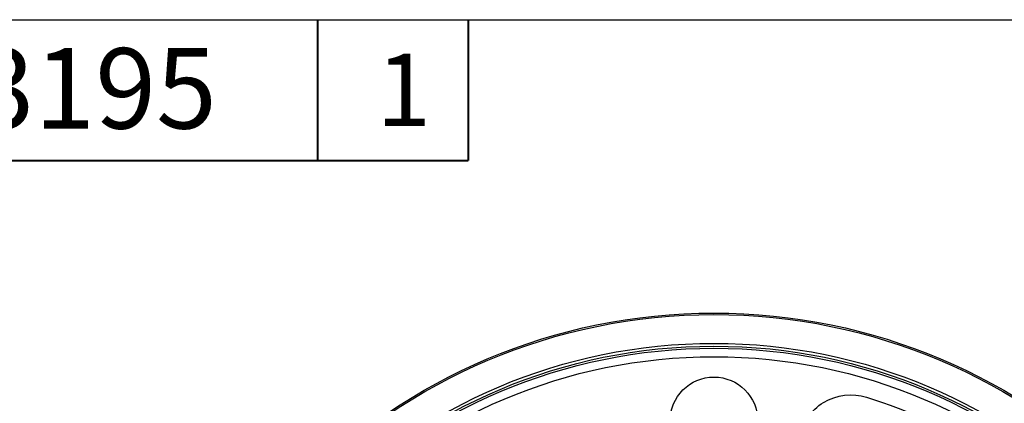
# Paper-space layout 'Sheet 1' of a CAD drawing. Units: inches. Extents: x 0.1 to 16.4, y 0 to 10.4.
# Drawn here: x 7.1 to 9.5, y 9.4 to 10.4 of the extents above; entities that cross this region are included whole.
import ezdxf

# ---------------------------------------------------------------- set-up
doc = ezdxf.new("R2010")
doc.units = ezdxf.units.IN
doc.header["$MEASUREMENT"] = 0
for name, color, linetype, lineweight in [('Border (ANSI)', 7, 'Continuous', 25), ('Visible (ANSI)', 7, 'Continuous', 50), ('Visible Narrow (ANSI)', 7, 'Continuous', 35)]:
    doc.layers.add(name, color=color, linetype=linetype, lineweight=lineweight)
doc.styles.get("Standard").update_dxf_attribs({"font": 'tahoma.ttf'})

psp = doc.layouts.new('Sheet 1')

# ---------------------------------------------------------------- linework, layer by layer
at = {"layer": 'Border (ANSI)'}
psp.add_line((0.0643, 10.3653), (16.4193, 10.3653), dxfattribs=at)
at = {"layer": 'Border (ANSI)', "lineweight": 40}
for p, q in [((7.8243, 10.3653), (7.8243, 10.0153)), ((8.1993, 10.3653), (8.1993, 10.0153)), ((6.1993, 10.0153), (8.1993, 10.0153))]:
    psp.add_line(p, q, dxfattribs=at)
at = {"layer": 'Visible (ANSI)', "lineweight": 25}
for centre, radius in [((8.8113, 8.1863), 1.4492), ((8.8113, 8.1863), 1.4455), ((8.8113, 9.3672), 0.1092)]:
    psp.add_circle(centre, radius, dxfattribs=at)
at = {"layer": 'Visible (ANSI)', "lineweight": 25, "extrusion": (0, 0, -1)}
for centre, radius, start, end in [((-9.1525, 9.2989), 0.133, 11.3172, 107.0457), ((-8.8113, 8.1863), 1.2967, 107.0457, 136.1884)]:
    psp.add_arc(centre, radius, start, end, dxfattribs=at)
at = {"layer": 'Visible Narrow (ANSI)', "lineweight": 25}
for radius in [1.4492, 1.3739, 1.3669, 1.3617, 1.3407]:
    psp.add_circle((8.8113, 8.1863), radius, dxfattribs=at)

# ---------------------------------------------------------------- texts
at = {"layer": 'Border (ANSI)', "attachment_point": 1}
for s, insert, char_height in [('\\fTahoma|b0|i0;\\W1.;M-13195', (6.5007, 10.2945), 0.2), ('\\fTahoma|b0|i0;\\W1.;1', (7.9712, 10.2806), 0.18)]:
    psp.add_mtext(s, dxfattribs=dict(at, insert=insert, char_height=char_height))

doc.saveas('drawing.dxf')
